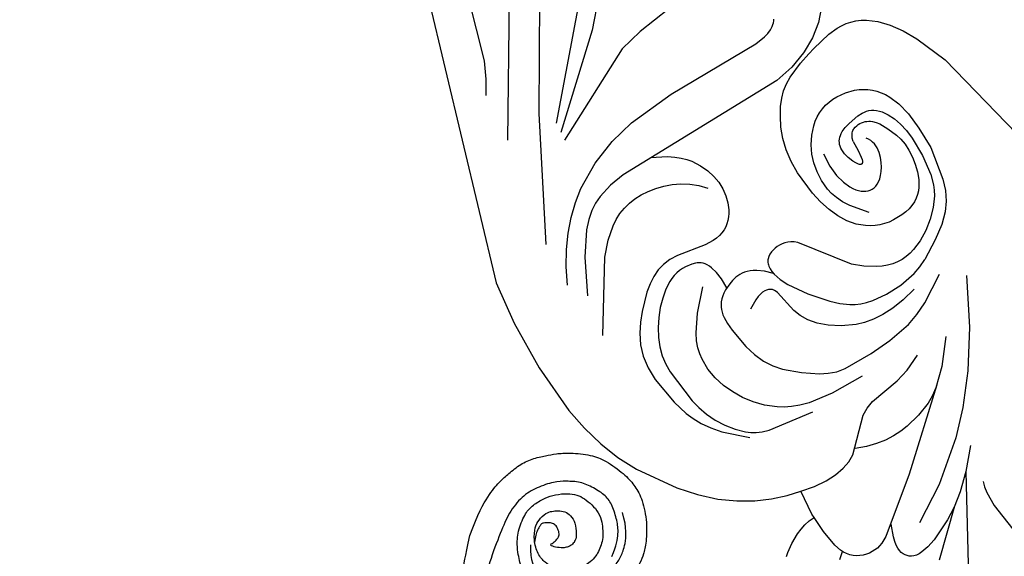
# Model space of a CAD drawing. Units: millimetres. Extents: x 2176 to 9736, y 1253 to 3035.
# Drawn here: x 5263 to 5411, y 1933 to 2013 of the extents above; entities that cross this region are included whole.
import ezdxf

# ---------------------------------------------------------------- set-up
doc = ezdxf.new("R2010")
doc.units = ezdxf.units.MM
doc.linetypes.add('DOT', pattern=[6.35, 0, -6.35])
for name, color, linetype in [('A-04.尺寸標註', 4, 'Continuous'), ('H&k Decorate detail1', 8, 'Continuous'), ('H-08.木作(細線)', 8, 'Continuous')]:
    doc.layers.add(name, color=color, linetype=linetype)
doc.styles.add('新細明體', font='PMingLiU.ttf')
doc.dimstyles.new('6', dxfattribs={"dimtxt": 15, "dimasz": 4.5, "dimexe": 3, "dimexo": 3, "dimgap": 1.8, "dimtad": 2, "dimdec": 0, "dimtxsty": '新細明體', "dimblk": 'ARCHTICK', "dimcen": 5, "dimclrd": 8, "dimclre": 8, "dimclrt": 4, "dimadec": 0, "dimazin": 0, "dimtfac": 1, "dimtdec": 0, "dimtix": 1, "dimtmove": 2, "dimatfit": 3, "dimldrblk": 'OPEN90', "dimfxl": 1.25, "dimlwd": 9, "dimlwe": 9, "dimarcsym": 0})

# ---------------------------------------------------------------- blocks, each defined once
blk = doc.blocks.new('_ArchTick')
at = {"color": 0, "linetype": 'ByBlock', "const_width": 0.15}
blk.add_lwpolyline([(-0.5, -0.5), (0.5, 0.5)], dxfattribs=at)
blk = doc.blocks.new('*D45')
at = {"layer": 'A-04.尺寸標註', "color": 8, "lineweight": 9, "ltscale": 0.6, "transparency": 16777216}
for p in [(6232.42, 2616.47), (5366.77, 1750.82)]:
    blk.add_line(p, (6184.14, 2568.19), dxfattribs=at)
at = {"layer": 'DEFPOINTS', "color": 0, "ltscale": 0.6, "transparency": 16777216}
for p in [(6184.14, 2568.19), (5366.77, 1750.82)]:
    blk.add_point(p, dxfattribs=at)
at = {"layer": 'A-04.尺寸標註', "color": 8, "lineweight": 9, "ltscale": 0.6, "transparency": 16777216, "xscale": 4.5, "yscale": 4.5, "zscale": 4.5}
for p, rotation in [((6184.14, 2568.19), 225.0000000000003), ((5366.77, 1750.82), 45.00000000000032)]:
    blk.add_blockref('_ArchTick', p, dxfattribs=dict(at, rotation=rotation))
at = {"layer": 'A-04.尺寸標註', "color": 4, "ltscale": 0.6, "transparency": 16777216, "insert": (6204.1, 2602.87), "char_height": 15, "attachment_point": 5, "rotation": 45, "style": '新細明體'}
blk.add_mtext('∅1156', dxfattribs=at)
blk = doc.blocks.new('_Open90')
at = {"color": 0, "linetype": 'ByBlock', "lineweight": -2}
for p, q in [((-0.5, 0.5), (0, 0)), ((0, 0), (-1, 0)), ((0, 0), (-0.5, -0.5))]:
    blk.add_line(p, q, dxfattribs=at)
blk = doc.blocks.new('WC-8226R')
for p, q in [((117.16, 134.73), (132.3, 92.69)), ((68.8, 100.6), (70.48, 98.9)), ((70.48, 98.9), (72.5, 97.44)), ((65.65, 96.01), (64.95, 95.66)), ((66.37, 96.28), (65.65, 96.01)), ((67.1, 96.47), (66.37, 96.28)), ((67.84, 96.59), (67.1, 96.47)), ((68.6, 96.64), (67.84, 96.59)), ((70.12, 96.57), (68.6, 96.64)), ((73.18, 96), (70.12, 96.57)), ((72.5, 97.44), (74.68, 96.36)), ((74.26, 95.72), (73.18, 96)), ((63.6, 94.71), (62.95, 94.11)), ((64.27, 95.23), (63.6, 94.71)), ((64.95, 95.66), (64.27, 95.23)), ((62.95, 94.11), (61.7, 92.65)), ((61.7, 92.65), (60.53, 90.85)), ((132.3, 92.69), (133.4, 86.14)), ((60.53, 90.85), (59.46, 88.74)), ((59.46, 88.74), (57.65, 83.78)), ((133.4, 86.14), (133.93, 78.47)), ((57.65, 83.78), (54.19, 65.55)), ((133.93, 78.47), (133.68, 70.68)), ((133.68, 70.68), (133.19, 67.14)), ((133.19, 67.14), (132.43, 63.85)), ((132.43, 63.85), (131.39, 60.75)), ((131.39, 60.75), (130.05, 57.77)), ((130.05, 57.77), (126.53, 52.07)), ((126.53, 52.07), (124.46, 49.53)), ((124.46, 49.53), (122.28, 47.31)), ((122.28, 47.31), (120.05, 45.5)), ((120.05, 45.5), (117.79, 44.05)), ((115.54, 42.92), (113.32, 42.05)), ((117.79, 44.05), (115.54, 42.92)), ((113.32, 42.05), (111.22, 41.5)), ((111.73, 37.7), (111.22, 41.5)), ((111.73, 37.08), (111.73, 37.7)), ((112.62, 37.05), (111.75, 37.08)), ((113.48, 36.92), (112.62, 37.05)), ((114.33, 36.7), (113.48, 36.92)), ((115.15, 36.4), (114.33, 36.7)), ((116.66, 35.67), (115.15, 36.4)), ((117.9, 34.85), (116.66, 35.67)), ((118.4, 34.44), (117.9, 34.85))]:
    blk.add_line(p, q)
at = {"layer": 'H&k Decorate detail1'}
for p, q in [((88.47, 147.56), (113.03, 110.42)), ((107.03, 146.16), (115.59, 121.53)), ((99.48, 139.04), (119.14, 109.67)), ((111.64, 107.76), (93.83, 126.3)), ((93.27, 122.92), (99.52, 116.51)), ((115.59, 121.53), (116.87, 119.09)), ((116.87, 119.09), (118.19, 117.07)), ((99.52, 116.51), (111.84, 106.26)), ((83.26, 113.38), (93.58, 112.4)), ((93.58, 112.4), (97.28, 111.7)), ((97.28, 111.7), (112, 104.96)), ((113.03, 110.42), (122.94, 93.43)), ((75.96, 102.75), (75.79, 102.97)), ((76.15, 102.55), (75.96, 102.75)), ((76.36, 102.36), (76.15, 102.55)), ((76.59, 102.19), (76.36, 102.36)), ((77.12, 101.9), (76.59, 102.19)), ((77.74, 101.69), (77.12, 101.9)), ((94.86, 102), (80.08, 101.38)), ((102.17, 101.63), (94.86, 102)), ((78.44, 101.53), (77.74, 101.69)), ((80.08, 101.38), (78.44, 101.53)), ((106.12, 100.89), (102.17, 101.63)), ((110.07, 99.58), (106.12, 100.89)), ((113.92, 97.55), (110.07, 99.58)), ((115.76, 96.25), (113.92, 97.55)), ((74.68, 96.36), (74.84, 96.28)), ((74.84, 96.28), (77.49, 95.49)), ((117.53, 94.74), (115.76, 96.25)), ((76.05, 95.24), (74.26, 95.72)), ((78.53, 94.34), (76.05, 95.24)), ((77.49, 95.49), (80.45, 95.01)), ((80.45, 95.01), (107.5, 95.83)), ((102.63, 95.73), (100.42, 94.45)), ((107.5, 95.83), (109.93, 95.56)), ((109.93, 95.56), (112.19, 94.97)), ((112.19, 94.97), (113.28, 94.51)), ((113.28, 94.51), (114.37, 93.88)), ((119.21, 93.01), (117.53, 94.74)), ((79.55, 93.8), (78.53, 94.34)), ((80.46, 93.17), (79.55, 93.8)), ((81.31, 92.4), (80.46, 93.17)), ((98.85, 93.15), (98.26, 92.5)), ((99.56, 93.8), (98.85, 93.15)), ((100.42, 94.45), (99.56, 93.8)), ((114.37, 93.88), (115.48, 93.04)), ((115.48, 93.04), (116.62, 91.92)), ((82.14, 91.43), (81.31, 92.4)), ((97.77, 91.86), (97.05, 90.59)), ((98.26, 92.5), (97.77, 91.86)), ((105.72, 91.67), (104.53, 91.43)), ((106.88, 91.8), (105.72, 91.67)), ((108, 91.82), (106.88, 91.8)), ((109.06, 91.72), (108, 91.82)), ((110.09, 91.52), (109.06, 91.72)), ((116.62, 91.92), (119.08, 88.64)), ((120.78, 91.08), (119.21, 93.01)), ((82.97, 90.24), (82.14, 91.43)), ((83.77, 88.84), (82.97, 90.24)), ((97.05, 90.59), (96.56, 89.36)), ((102.14, 90.57), (100.99, 89.93)), ((103.33, 91.06), (102.14, 90.57)), ((104.53, 91.43), (103.33, 91.06)), ((111.08, 91.21), (110.09, 91.52)), ((112.03, 90.78), (111.08, 91.21)), ((112.96, 90.24), (112.03, 90.78)), ((114.78, 88.84), (112.96, 90.24)), ((122.24, 88.92), (120.78, 91.08)), ((84.47, 87.26), (83.77, 88.84)), ((96.56, 89.36), (96.26, 88.17)), ((99.89, 89.16), (98.88, 88.24)), ((100.99, 89.93), (99.89, 89.16)), ((116.57, 86.97), (114.78, 88.84)), ((119.08, 88.64), (121.92, 83.56)), ((123.55, 86.53), (122.24, 88.92)), ((71.51, 87.4), (70.89, 87.11)), ((72.84, 87.83), (71.51, 87.4)), ((74.25, 88.05), (72.84, 87.83)), ((74.97, 88.07), (74.25, 88.05)), ((75.69, 88.02), (74.97, 88.07)), ((76.4, 87.91), (75.69, 88.02)), ((77.09, 87.72), (76.4, 87.91)), ((77.75, 87.46), (77.09, 87.72)), ((78.39, 87.13), (77.75, 87.46)), ((78.99, 86.74), (78.39, 87.13)), ((85.01, 85.53), (84.47, 87.26)), ((96.26, 88.17), (96.13, 87.01)), ((98.88, 88.24), (97.98, 87.17)), ((69.27, 85.97), (68.81, 85.48)), ((69.78, 86.4), (69.27, 85.97)), ((70.31, 86.78), (69.78, 86.4)), ((70.89, 87.11), (70.31, 86.78)), ((79.56, 86.29), (78.99, 86.74)), ((80.58, 85.27), (79.56, 86.29)), ((96.13, 87.01), (96.17, 85.87)), ((96.17, 85.87), (96.35, 84.76)), ((123.25, 77.3), (116.57, 86.97)), ((68, 84.32), (67.65, 83.64)), ((68.39, 84.93), (68, 84.32)), ((68.81, 85.48), (68.39, 84.93)), ((81.44, 84.12), (80.58, 85.27)), ((85.34, 83.67), (85.01, 85.53)), ((96.35, 84.76), (96.68, 83.7)), ((67.65, 83.64), (67.08, 82.06)), ((70.12, 82.76), (69.83, 82.41)), ((70.42, 83.06), (70.12, 82.76)), ((70.73, 83.31), (70.42, 83.06)), ((71.05, 83.51), (70.73, 83.31)), ((71.38, 83.67), (71.05, 83.51)), ((71.72, 83.79), (71.38, 83.67)), ((72.08, 83.87), (71.72, 83.79)), ((72.45, 83.92), (72.08, 83.87)), ((73.23, 83.93), (72.45, 83.92)), ((73.31, 82.75), (73.03, 82.69)), ((74.94, 83.7), (73.23, 83.93)), ((73.59, 82.79), (73.31, 82.75)), ((73.88, 82.8), (73.59, 82.79)), ((74.17, 82.78), (73.88, 82.8)), ((74.47, 82.73), (74.17, 82.78)), ((74.76, 82.63), (74.47, 82.73)), ((75.75, 83.49), (74.94, 83.7)), ((76.46, 83.22), (75.75, 83.49)), ((76.76, 83.07), (76.46, 83.22)), ((77.02, 82.9), (76.76, 83.07)), ((77.25, 82.73), (77.02, 82.9)), ((77.44, 82.53), (77.25, 82.73)), ((82.11, 82.9), (81.44, 84.12)), ((82.6, 81.62), (82.11, 82.9)), ((85.48, 81.75), (85.34, 83.67)), ((96.68, 83.7), (97.15, 82.72)), ((97.15, 82.72), (97.43, 82.27)), ((67.08, 82.06), (66.7, 80.04)), ((69.3, 81.57), (68.86, 80.56)), ((69.83, 82.41), (69.3, 81.57)), ((71.46, 81.6), (71.11, 81.09)), ((71.84, 82.02), (71.46, 81.6)), ((72.06, 82.2), (71.84, 82.02)), ((72.28, 82.36), (72.06, 82.2)), ((72.52, 82.49), (72.28, 82.36)), ((72.77, 82.6), (72.52, 82.49)), ((73.03, 82.69), (72.77, 82.6)), ((74.9, 82.56), (74.76, 82.63)), ((75.04, 82.48), (74.9, 82.56)), ((75.17, 82.38), (75.04, 82.48)), ((75.3, 82.26), (75.17, 82.38)), ((75.42, 82.13), (75.3, 82.26)), ((75.53, 81.97), (75.42, 82.13)), ((75.74, 81.59), (75.53, 81.97)), ((75.91, 81.12), (75.74, 81.59)), ((77.6, 82.32), (77.44, 82.53)), ((77.73, 82.09), (77.6, 82.32)), ((77.84, 81.84), (77.73, 82.09)), ((77.92, 81.57), (77.84, 81.84)), ((77.98, 81.27), (77.92, 81.57)), ((78.01, 80.95), (77.98, 81.27)), ((80.64, 82), (80.85, 79.93)), ((82.92, 80.25), (82.6, 81.62)), ((85.27, 77.94), (85.48, 81.75)), ((97.43, 82.27), (97.75, 81.85)), ((97.75, 81.85), (98.11, 81.47)), ((98.11, 81.47), (98.5, 81.13)), ((107.31, 81.2), (108.6, 81.31)), ((108.6, 81.31), (109.79, 81.23)), ((109.79, 81.23), (110.91, 80.98)), ((66.7, 80.04), (66.56, 77.39)), ((68.86, 80.56), (68.53, 79.39)), ((70.5, 79.85), (69.94, 78.33)), ((71.11, 81.09), (70.5, 79.85)), ((73.51, 79.42), (73.62, 79.77)), ((73.62, 79.77), (73.79, 80.12)), ((73.79, 80.12), (74.01, 80.46)), ((75.91, 81.12), (76.01, 79.54)), ((77.86, 79.48), (78, 80.26)), ((78, 80.26), (78.01, 80.95)), ((80.85, 79.93), (80.77, 78.2)), ((83.08, 78.78), (82.92, 80.25)), ((98.5, 81.13), (98.92, 80.84)), ((98.92, 80.84), (99.38, 80.59)), ((99.38, 80.59), (99.88, 80.39)), ((99.88, 80.39), (100.42, 80.25)), ((100.42, 80.25), (101, 80.17)), ((101, 80.17), (101.62, 80.15)), ((101.62, 80.15), (102.98, 80.29)), ((102.98, 80.29), (107.31, 81.2)), ((110.91, 80.98), (112, 80.53)), ((112, 80.53), (113.09, 79.91)), ((113.09, 79.91), (114.17, 79.11)), ((68.53, 79.39), (68.33, 78.09)), ((69.94, 78.33), (69.74, 77.45)), ((73.41, 78.68), (73.44, 79.05)), ((73.42, 78.31), (73.41, 78.68)), ((73.55, 77.57), (73.42, 78.31)), ((73.44, 79.05), (73.51, 79.42)), ((76.01, 79.54), (76.17, 78.47)), ((76.17, 78.47), (76.27, 78.1)), ((77.35, 78.2), (77.56, 78.64)), ((77.56, 78.64), (77.86, 79.48)), ((83.04, 77.19), (83.08, 78.78)), ((104.75, 78.13), (104.97, 78.34)), ((104.97, 78.34), (105.21, 78.51)), ((105.21, 78.51), (105.45, 78.64)), ((105.45, 78.64), (105.7, 78.76)), ((105.7, 78.76), (106.22, 78.93)), ((106.22, 78.93), (107.26, 79.13)), ((107.26, 79.13), (107.77, 79.17)), ((107.77, 79.17), (108.3, 79.15)), ((108.3, 79.15), (108.82, 79.09)), ((108.82, 79.09), (109.36, 78.97)), ((109.36, 78.97), (109.9, 78.79)), ((109.9, 78.79), (110.44, 78.56)), ((110.44, 78.56), (111.56, 77.92)), ((114.17, 79.11), (116.36, 77.08)), ((66.56, 77.39), (66.67, 73.94)), ((68.33, 78.09), (68.24, 76.68)), ((69.74, 77.45), (69.63, 76.48)), ((73.79, 76.84), (73.55, 77.57)), ((74.11, 76.16), (73.79, 76.84)), ((76.27, 78.1), (76.37, 77.84)), ((76.37, 77.84), (76.43, 77.74)), ((76.43, 77.74), (76.49, 77.67)), ((76.49, 77.67), (76.52, 77.64)), ((76.52, 77.64), (76.55, 77.61)), ((76.55, 77.61), (76.58, 77.59)), ((76.58, 77.59), (76.61, 77.57)), ((76.61, 77.57), (76.64, 77.56)), ((76.64, 77.56), (76.67, 77.56)), ((76.67, 77.56), (76.7, 77.55)), ((76.7, 77.55), (76.73, 77.55)), ((76.73, 77.55), (76.76, 77.56)), ((76.76, 77.56), (76.8, 77.57)), ((76.8, 77.57), (76.83, 77.58)), ((76.83, 77.58), (76.86, 77.6)), ((76.86, 77.6), (76.92, 77.64)), ((76.92, 77.64), (76.99, 77.69)), ((76.99, 77.69), (77.11, 77.83)), ((77.11, 77.83), (77.35, 78.2)), ((80.47, 76.78), (80.04, 75.66)), ((80.77, 78.2), (80.47, 76.78)), ((82.89, 76.33), (83.04, 77.19)), ((84.96, 76.17), (85.27, 77.94)), ((103.83, 75.9), (104.04, 76.87)), ((104.04, 76.87), (104.19, 77.26)), ((104.19, 77.26), (104.35, 77.6)), ((104.35, 77.6), (104.54, 77.89)), ((104.54, 77.89), (104.75, 78.13)), ((111.56, 77.92), (112.68, 77.08)), ((112.68, 77.08), (113.77, 76.08)), ((116.36, 77.08), (117.44, 75.88)), ((68.24, 76.68), (68.36, 73.65)), ((69.63, 76.48), (69.64, 75.41)), ((69.64, 75.41), (69.76, 74.28)), ((74.48, 75.54), (74.11, 76.16)), ((74.87, 75), (74.48, 75.54)), ((80.04, 75.66), (79.8, 75.2)), ((82.2, 74.41), (82.62, 75.41)), ((82.62, 75.41), (82.89, 76.33)), ((84.52, 74.51), (84.96, 76.17)), ((103.75, 74.66), (103.83, 75.9)), ((113.77, 76.08), (114.78, 74.96)), ((117.44, 75.88), (118.44, 74.54)), ((66.67, 73.94), (67.74, 68.99)), ((69.76, 74.28), (70, 73.13)), ((75.26, 74.56), (74.87, 75)), ((75.64, 74.21), (75.26, 74.56)), ((76.02, 73.94), (75.64, 74.21)), ((76.39, 73.75), (76.02, 73.94)), ((78.7, 73.98), (78.4, 73.81)), ((79, 74.2), (78.7, 73.98)), ((79.28, 74.48), (79, 74.2)), ((79.55, 74.81), (79.28, 74.48)), ((79.8, 75.2), (79.55, 74.81)), ((81.6, 73.33), (82.2, 74.41)), ((83.94, 73), (84.52, 74.51)), ((92.38, 73.82), (92.8, 73.97)), ((92.8, 73.97), (93.22, 74.07)), ((93.22, 74.07), (93.65, 74.13)), ((93.65, 74.13), (94.07, 74.14)), ((94.07, 74.14), (94.48, 74.11)), ((94.48, 74.11), (94.88, 74.04)), ((94.88, 74.04), (95.26, 73.94)), ((95.26, 73.94), (95.62, 73.79)), ((103.82, 73.09), (103.75, 74.66)), ((109.57, 72.31), (106.72, 75.19)), ((114.78, 74.96), (115.68, 73.76)), ((118.44, 74.54), (119.29, 73.04)), ((68.36, 73.65), (68.87, 70.56)), ((70, 73.13), (70.35, 72)), ((76.74, 73.62), (76.39, 73.75)), ((77.09, 73.56), (76.74, 73.62)), ((77.43, 73.56), (77.09, 73.56)), ((77.77, 73.6), (77.43, 73.56)), ((78.09, 73.68), (77.77, 73.6)), ((78.4, 73.81), (78.09, 73.68)), ((79.76, 70.86), (81.6, 73.33)), ((83.21, 71.65), (83.94, 73)), ((86.22, 65.84), (91.16, 72.98)), ((91.16, 72.98), (91.56, 73.33)), ((91.56, 73.33), (91.97, 73.6)), ((91.97, 73.6), (92.38, 73.82)), ((95.62, 73.79), (95.94, 73.6)), ((95.94, 73.6), (96.22, 73.36)), ((96.22, 73.36), (96.35, 73.22)), ((96.35, 73.22), (96.46, 73.07)), ((96.46, 73.07), (96.55, 72.91)), ((96.55, 72.91), (96.63, 72.74)), ((96.63, 72.74), (96.7, 72.55)), ((96.7, 72.55), (96.75, 72.35)), ((97.7, 72.1), (98.61, 72.83)), ((98.61, 72.83), (99.04, 73.1)), ((99.04, 73.1), (99.47, 73.32)), ((99.47, 73.32), (99.89, 73.48)), ((99.89, 73.48), (100.29, 73.6)), ((100.29, 73.6), (100.69, 73.67)), ((100.69, 73.67), (101.07, 73.71)), ((101.07, 73.71), (101.8, 73.68)), ((101.8, 73.68), (102.47, 73.56)), ((102.47, 73.56), (103.09, 73.38)), ((103.09, 73.38), (104.14, 72.94)), ((104.14, 72.94), (104.59, 72.68)), ((104.59, 72.68), (104.98, 72.41)), ((104.98, 72.41), (105.32, 72.12)), ((115.68, 73.76), (116.45, 72.49)), ((116.45, 72.49), (117.06, 71.18)), ((119.29, 73.04), (119.92, 71.37)), ((70.35, 72), (70.81, 70.93)), ((70.81, 70.93), (71.09, 70.43)), ((82.31, 70.48), (83.21, 71.65)), ((96.74, 70.91), (96.42, 69.76)), ((96.8, 71.44), (96.74, 70.91)), ((96.75, 72.35), (96.81, 71.92)), ((96.76, 71.08), (97.7, 72.1)), ((96.81, 71.92), (96.8, 71.44)), ((105.32, 72.12), (105.62, 71.81)), ((105.62, 71.81), (105.87, 71.49)), ((105.87, 71.49), (106.09, 71.15)), ((106.09, 71.15), (106.26, 70.8)), ((111.36, 69.95), (109.57, 72.31)), ((117.06, 71.18), (117.49, 69.86)), ((119.92, 71.37), (120.26, 69.52)), ((68.87, 70.56), (69.4, 69.05)), ((71.09, 70.43), (71.41, 69.96)), ((71.41, 69.96), (71.77, 69.52)), ((71.77, 69.52), (72.19, 69.13)), ((80.68, 69.09), (81.26, 69.5)), ((81.26, 69.5), (82.31, 70.48)), ((96.42, 69.76), (95.86, 68.47)), ((98.49, 69.33), (98.72, 69.45)), ((98.72, 69.45), (98.99, 69.54)), ((98.99, 69.54), (99.3, 69.59)), ((99.3, 69.59), (99.67, 69.6)), ((99.67, 69.6), (100.09, 69.55)), ((100.09, 69.55), (100.59, 69.42)), ((100.59, 69.42), (101.16, 69.21)), ((106.26, 70.8), (106.4, 70.42)), ((106.4, 70.42), (106.51, 70.02)), ((106.51, 70.02), (106.59, 69.58)), ((106.59, 69.58), (106.65, 68.57)), ((111.94, 68.92), (111.36, 69.95)), ((117.49, 69.86), (117.73, 68.52)), ((120.26, 69.52), (120.33, 67.5)), ((67.74, 68.99), (68.36, 67.34)), ((69.4, 69.05), (69.76, 68.32)), ((69.76, 68.32), (70.19, 67.6)), ((72.19, 69.13), (72.66, 68.78)), ((72.66, 68.78), (73.19, 68.48)), ((73.19, 68.48), (73.78, 68.24)), ((73.78, 68.24), (74.43, 68.06)), ((74.43, 68.06), (75.11, 67.93)), ((75.11, 67.93), (75.83, 67.87)), ((77.29, 67.91), (78.02, 68.02)), ((78.02, 68.02), (78.73, 68.2)), ((78.73, 68.2), (79.41, 68.44)), ((79.41, 68.44), (80.06, 68.73)), ((80.06, 68.73), (80.68, 69.09)), ((95.86, 68.47), (94.11, 65.67)), ((97.25, 64.73), (97.81, 68.33)), ((97.81, 68.33), (97.9, 68.6)), ((97.9, 68.6), (98.01, 68.83)), ((98.01, 68.83), (98.14, 69.03)), ((98.14, 69.03), (98.22, 69.12)), ((98.22, 69.12), (98.3, 69.19)), ((98.3, 69.19), (98.49, 69.33)), ((101.16, 69.21), (102.57, 68.48)), ((106.65, 68.57), (106.61, 67.33)), ((112.35, 67.95), (111.94, 68.92)), ((112.61, 67.04), (112.35, 67.95)), ((117.73, 68.52), (117.81, 67.19)), ((68.36, 67.34), (69.13, 65.96)), ((70.19, 67.6), (71.29, 66.24)), ((75.83, 67.87), (77.29, 67.91)), ((106.61, 67.33), (106.21, 64.16)), ((112.77, 66.16), (112.61, 67.04)), ((117.81, 67.19), (117.43, 61.77)), ((120.33, 67.5), (119.82, 63.06)), ((69.13, 65.96), (70.16, 64.68)), ((71.29, 66.24), (72.63, 65.01)), ((72.63, 65.01), (74.12, 63.96)), ((84.82, 64.56), (86.22, 65.84)), ((94.11, 65.67), (91.97, 62.98)), ((112.85, 64.43), (112.77, 66.16)), ((70.16, 64.68), (71.62, 63.39)), ((74.12, 63.96), (75.67, 63.13)), ((82.53, 63.08), (83.3, 63.5)), ((83.3, 63.5), (84.82, 64.56)), ((96.25, 62.4), (96.86, 63.57)), ((96.86, 63.57), (97.25, 64.73)), ((106.21, 64.16), (105.8, 62.47)), ((112.65, 62.74), (112.85, 64.43)), ((71.62, 63.39), (73.7, 61.98)), ((75.67, 63.13), (77.2, 62.56)), ((77.2, 62.56), (77.96, 62.38)), ((77.96, 62.38), (78.71, 62.29)), ((78.71, 62.29), (79.47, 62.27)), ((79.47, 62.27), (80.22, 62.34)), ((80.22, 62.34), (80.98, 62.49)), ((80.98, 62.49), (81.75, 62.74)), ((81.75, 62.74), (82.53, 63.08)), ((91.97, 62.98), (90.89, 61.84)), ((95.36, 61.23), (96.25, 62.4)), ((105.8, 62.47), (105.21, 60.89)), ((112.22, 61.11), (112.65, 62.74)), ((119.82, 63.06), (119.24, 60.68)), ((73.7, 61.98), (76.6, 60.39)), ((89.72, 60.87), (89.05, 60.46)), ((90.89, 61.84), (89.72, 60.87)), ((94.14, 60.07), (95.36, 61.23)), ((105.21, 60.89), (104.43, 59.51)), ((111.61, 59.54), (112.22, 61.11)), ((117.43, 61.77), (117.15, 60.37)), ((119.24, 60.68), (118.78, 59.44)), ((77.82, 59.88), (76.6, 60.39)), ((79.09, 59.51), (77.82, 59.88)), ((81.72, 59.14), (79.09, 59.51)), ((84.26, 59.17), (81.72, 59.14)), ((86.51, 59.52), (84.26, 59.17)), ((87.46, 59.78), (86.51, 59.52)), ((88.3, 60.09), (87.46, 59.78)), ((89.05, 60.46), (88.3, 60.09)), ((92.57, 58.93), (94.14, 60.07)), ((104.43, 59.51), (103.49, 58.32)), ((110.84, 58.04), (111.61, 59.54)), ((117.15, 60.37), (116.73, 58.92)), ((118.78, 59.44), (118.16, 58.16)), ((89.36, 57.44), (90.56, 57.87)), ((90.56, 57.87), (92.57, 58.93)), ((103.49, 58.32), (101.38, 56.33)), ((109.89, 56.62), (110.84, 58.04)), ((116.73, 58.92), (116.12, 57.44)), ((118.16, 58.16), (117.34, 56.82)), ((80.19, 54.92), (75.98, 57.35)), ((80.38, 57.54), (82.64, 57.11)), ((82.64, 57.11), (84.65, 56.92)), ((84.65, 56.92), (86.42, 56.93)), ((86.42, 56.93), (87.98, 57.12)), ((87.98, 57.12), (89.36, 57.44)), ((101.38, 56.33), (99.22, 54.67)), ((108.71, 55.28), (109.89, 56.62)), ((116.12, 57.44), (115.33, 55.99)), ((117.34, 56.82), (116.26, 55.42)), ((72.72, 54.97), (76.6, 48.21)), ((82.14, 54.12), (80.19, 54.92)), ((99.22, 54.67), (98.09, 54.02)), ((107.26, 54.03), (108.71, 55.28)), ((116.26, 55.42), (113.19, 52.41)), ((114.38, 54.64), (113.3, 53.47)), ((115.33, 55.99), (114.38, 54.64)), ((84.03, 53.57), (82.14, 54.12)), ((87.67, 53.06), (84.03, 53.57)), ((95.57, 53.22), (91.07, 52.99)), ((96.88, 53.52), (95.57, 53.22)), ((98.09, 54.02), (96.88, 53.52)), ((105.44, 52.87), (106.42, 53.43)), ((106.42, 53.43), (107.26, 54.03)), ((113.3, 53.47), (112.7, 52.97)), ((91.07, 52.99), (87.67, 53.06)), ((99.26, 51.21), (102.91, 51.9)), ((102.91, 51.9), (104.29, 52.36)), ((110.19, 51.77), (103.22, 50.47)), ((104.29, 52.36), (105.44, 52.87)), ((111.2, 52.13), (110.19, 51.77)), ((112.01, 52.53), (111.2, 52.13)), ((112.7, 52.97), (112.01, 52.53)), ((94.08, 50.9), (99.26, 51.21)), ((80.32, 48.98), (83.29, 45.55)), ((87.94, 47.94), (85.42, 48.99)), ((76.6, 48.21), (80.39, 42.85)), ((90.07, 47.44), (87.94, 47.94)), ((94.86, 46.86), (90.07, 47.44)), ((96.1, 46.45), (94.86, 46.86)), ((97.17, 45.92), (96.1, 46.45)), ((101.74, 41.77), (97.17, 45.92)), ((83.29, 45.55), (85.79, 43.37)), ((80.39, 42.85), (84, 38.68)), ((85.4, 43.67), (96.24, 34.71)), ((85.79, 43.37), (86.93, 42.64)), ((86.93, 42.64), (88.03, 42.09)), ((88.03, 42.09), (90.21, 41.35)), ((90.21, 41.35), (92.53, 40.9)), ((97.83, 41.25), (99.32, 41.72)), ((99.32, 41.72), (100.89, 42.38)), ((102.8, 41.25), (101.74, 41.77)), ((111.22, 41.5), (109.12, 40.94)), ((92.53, 40.9), (93.76, 40.8)), ((93.76, 40.8), (95.06, 40.81)), ((95.06, 40.81), (96.41, 40.95)), ((96.41, 40.95), (97.83, 41.25)), ((104.05, 40.88), (102.8, 41.25)), ((105.52, 40.69), (104.05, 40.88)), ((107.22, 40.71), (105.52, 40.69)), ((109.12, 40.94), (107.22, 40.71)), ((84, 38.68), (87.37, 35.45)), ((111.71, 34.57), (111.73, 37.08)), ((87.37, 35.45), (93.34, 30.96)), ((96.24, 34.71), (104.31, 28.81)), ((111.42, 31.93), (111.71, 34.57)), ((86.17, 33.27), (88.92, 30.39)), ((111.11, 30.81), (111.42, 31.93)), ((88.92, 30.39), (91.28, 28.32)), ((88.94, 30.37), (97.32, 16.85)), ((93.34, 30.96), (98.96, 27.76)), ((103.38, 28.15), (102.61, 29.9)), ((110.31, 29.47), (110.63, 29.87)), ((110.63, 29.87), (110.89, 30.32)), ((110.89, 30.32), (111.11, 30.81)), ((111.94, 29.69), (110.96, 30.46)), ((91.28, 28.32), (93.34, 26.86)), ((103.6, 27.45), (103.38, 28.15)), ((104.31, 28.81), (105.35, 28.31)), ((105.35, 28.31), (105.84, 28.15)), ((105.84, 28.15), (106.31, 28.05)), ((107.24, 28.01), (107.72, 28.07)), ((107.72, 28.07), (108.19, 28.18)), ((108.19, 28.18), (108.66, 28.34)), ((108.66, 28.34), (109.11, 28.55)), ((109.11, 28.55), (109.55, 28.8)), ((109.55, 28.8), (109.95, 29.11)), ((109.95, 29.11), (110.31, 29.47)), ((87.59, 27.71), (87.83, 26.95)), ((87.83, 26.95), (88, 26.03)), ((93.16, 26.98), (99.54, 21.43)), ((93.34, 26.86), (95.2, 25.82)), ((103.72, 26.86), (103.6, 27.45)), ((103.77, 26.36), (103.72, 26.86)), ((106.31, 28.05), (106.78, 28.01)), ((106.78, 28.01), (107.24, 28.01)), ((88, 26.03), (88.14, 23.8)), ((95.2, 25.82), (98.49, 24.43)), ((103.39, 24.92), (103.55, 25.22)), ((103.55, 25.22), (103.67, 25.55)), ((103.67, 25.55), (103.75, 25.92)), ((103.75, 25.92), (103.77, 26.36)), ((88.14, 23.8), (87.7, 18.38)), ((98.49, 24.43), (99.88, 24.05)), ((99.88, 24.05), (101.05, 23.9)), ((101.05, 23.9), (101.55, 23.91)), ((101.55, 23.91), (101.98, 23.96)), ((101.98, 23.96), (102.36, 24.07)), ((102.36, 24.07), (102.68, 24.22)), ((102.68, 24.22), (102.83, 24.31)), ((102.83, 24.31), (102.96, 24.42)), ((102.96, 24.42), (103.2, 24.65)), ((103.2, 24.65), (103.39, 24.92))]:
    blk.add_line(p, q, dxfattribs=at)
blk = doc.blocks.new('SE-21132L')
at = {"layer": 'H-08.木作(細線)'}
for points in [[(-455.8, 322.2), (-446.1, 333), (-436, 343.4), (-430.6, 347.7), (-416.5, 360.5), (-397.6, 373.7), (-376.4, 385.8), (-364.3, 393.8), (-342.5, 406.4), (-316.6, 416.2), (-294.3, 422.5), (-273, 427.6), (-247.7, 432.8), (-225.9, 436.8), (-192.6, 440.3), (-178.8, 440.3), (-166.2, 440.3), (-147.3, 439.1), (-119.1, 436.8), (-90.4, 434.5), (-23.1, 421.4), (17.7, 409.3), (54.4, 397.9), (69.4, 392.7), (93.5, 380.1), (100.4, 378.4), (119.3, 369.2), (139.9, 360.2), (153.8, 351.4), (172.1, 338.8), (185.9, 328.5), (199.7, 319.9), (211.8, 310.1), (257.7, 279.1), (261.7, 275.1), (281.3, 260.2), (301.4, 243.5), (319.8, 225.7), (340.5, 204.9), (360.1, 184.8), (369.3, 169.3), (384.8, 152.7), (406.6, 118.8), (419.8, 98.1), (439.3, 58.4), (452, 22.2), (464.1, -8.2), (474.4, -39.3), (481.3, -74.9), (487, -104.1), (487.6, -124.2), (488.8, -170.3), (487, -205.8), (481.3, -258.1), (475.5, -282.8), (469.8, -301.9), (458.3, -334.6)], [(250.9, -276.8), (241.7, -292.2), (236.1, -310.7), (236.1, -328.5), (240.4, -353.1), (247.8, -368.5), (265.1, -382.6), (283.5, -394.3), (305.1, -397.4), (321.7, -399.2), (350, -393.7), (373.4, -383.2), (396.2, -361.1), (411, -334.7), (435, -290.4), (449.4, -252.4), (452.9, -197.3), (454.1, -166.6), (456.6, -114.1), (450.4, -65.5), (437, -4.7), (413.4, 51.9), (392.9, 100.7), (372.4, 132.2), (358.7, 152.6), (322.5, 199), (298.4, 221.8), (243.3, 269.1), (177.1, 311.5), (67.9, 351.5), (17.6, 361.4), (-17.8, 368.3), (-77.9, 369.3), (-118.3, 367.3), (-147.9, 364.3), (-181.4, 356.5), (-217.8, 344.7), (-235.5, 340.7), (-265.1, 325), (-289.7, 313.2), (-306.5, 294.5), (-312.4, 280.7)], [(458.3, -334.6), (441.7, -366.2), (422.7, -392), (403.7, -409.4), (391.7, -417.4), (371.6, -430.6), (351.5, -437.5), (329.1, -439.2), (315.3, -440.4), (294.1, -439.2), (261.9, -431.8), (242.4, -421.4), (216, -396.8), (203.9, -379), (195.3, -359.5), (191.3, -325.4), (197, -289.9), (203.3, -273.8), (209.6, -261.8), (224, -244.5), (232, -238.2), (241.8, -230.2), (255, -223.3), (271.6, -218.2), (288.9, -214.7), (301.5, -214.2), (309.5, -214.2), (313.5, -215.3)], [(313.5, -215.3), (331.9, -219.7), (344.9, -226.2), (357.6, -235), (369.5, -245.3), (384, -268.7), (389, -283.3), (389.4, -293.2), (390.2, -307.5), (386.7, -332.1), (372.2, -356.6), (361, -366.9), (342.6, -375.4), (328, -379.2), (309.2, -379.6), (293.9, -376.5), (283.2, -370.4), (273.2, -360.4), (263.6, -348.2), (259, -332.5), (259, -320.6), (260.5, -306), (264.4, -295.6), (269.7, -286.5), (276.2, -278), (287, -270.7), (294.3, -267.3), (304.3, -265.4), (316.5, -265.4), (331.5, -268.1), (341.8, -273), (351.1, -279.2), (361, -293.7), (364.1, -316.3), (359.9, -335.1), (353.4, -344.7), (340.3, -354.3), (331.9, -355.4), (321.9, -355), (311.9, -352.7), (304.3, -345.8), (298.5, -334), (298.9, -316.3), (301.9, -307.5), (306.9, -301.8), (311.9, -299.9), (316.1, -298.7), (324.2, -298.7), (336.1, -301.8), (341.5, -306), (336.1, -307.5), (328.8, -312.9), (324.2, -318.6), (325.4, -325.9), (327.7, -333.2), (332.3, -337.4), (339.5, -339.3), (344.9, -339.3), (347.2, -339.3), (349.5, -338.6), (351.1, -337), (356.8, -329.7), (359.9, -323.6), (362.2, -316), (363.3, -312.5)], [(369.5, -309.5), (374, -284.7), (363, -265.2), (355.9, -253.4), (345.7, -246.1), (337.6, -240.2), (322, -235.9), (312.7, -235.1), (297.9, -234.3), (285, -237.5), (274.9, -242.1), (264.8, -248.3), (248, -260.8), (236.8, -275.7), (229, -289.5), (222.8, -315.6), (226.7, -340.3)]]:
    blk.add_open_spline(points, degree=3, dxfattribs=at)

msp = doc.modelspace()

# ---------------------------------------------------------------- linework, layer by layer
at = {"color": 8, "linetype": 'DOT', "ltscale": 2}
msp.add_circle((5775.45, 2159.5), 577.97, dxfattribs=at)

# ---------------------------------------------------------------- block references
at = {"color": 3, "xscale": -1, "rotation": 33.22512888969028}
msp.add_blockref('WC-8226R', (5496.35, 1968.79), dxfattribs=at)
at = {"layer": 'H-08.木作(細線)', "xscale": 0.1, "yscale": 0.1, "zscale": 0.1, "rotation": 187.2144888457208}
msp.add_blockref('SE-21132L', (5380.59, 1908.44), dxfattribs=at)

# ---------------------------------------------------------------- dimensions: what is measured, and where the dimension line sits
at = {"layer": 'A-04.尺寸標註', "color": 8, "ltscale": 0.6}
dim = msp.add_diameter_dim_2p(p1=(5366.77, 1750.82), p2=(6184.14, 2568.19), dimstyle='6', dxfattribs=at)
dim.commit()
dim.dimension.update_dxf_attribs({"geometry": '*D45', "text_midpoint": (6204.1, 2602.87)})

doc.saveas('drawing.dxf')
